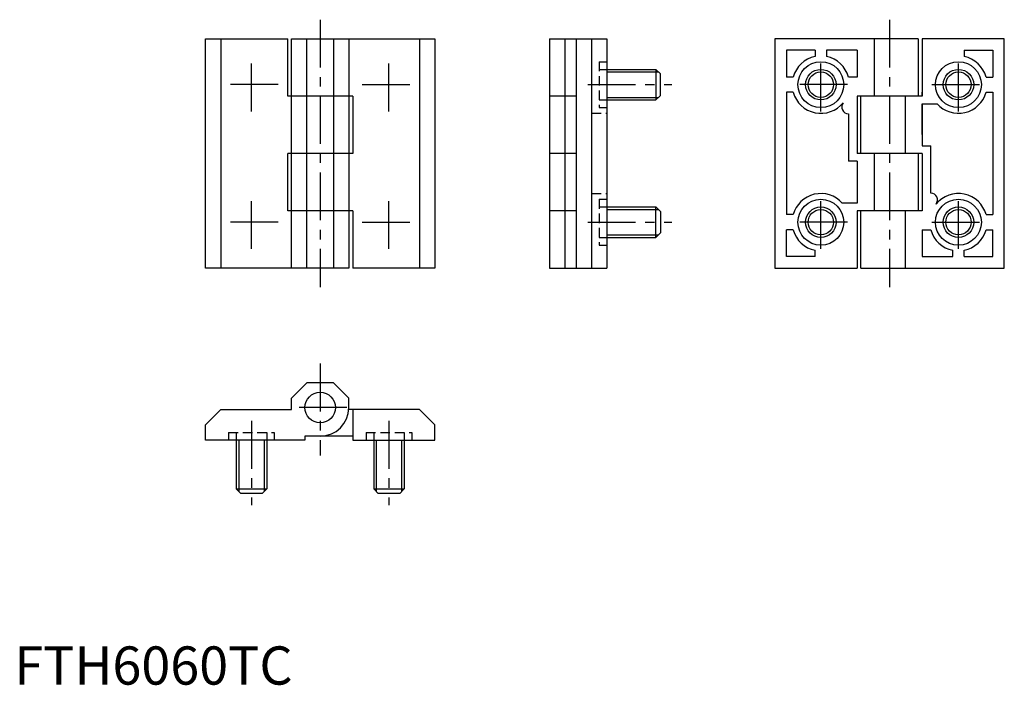
# Model space of a CAD drawing. Extents: x 1 to 259, y 0 to 174.
import ezdxf

# ---------------------------------------------------------------- set-up
doc = ezdxf.new("R2010")
doc.units = 0
doc.header["$LTSCALE"] = 10
doc.header["$MEASUREMENT"] = 0
doc.linetypes.add('CENTER', pattern=[2, 1.25, -0.25, 0.25, -0.25])
doc.linetypes.add('HIDDEN', pattern=[0.375, 0.25, -0.125])
doc.layers.get('0').update_dxf_attribs({"linetype": 'CONTINUOUS'})
for name, color, linetype in [('1', 1, 'CENTER'), ('2', 2, 'HIDDEN'), ('3', 3, 'CONTINUOUS')]:
    doc.layers.add(name, color=color, linetype=linetype)
doc.styles.add('Standard1', font='arial.ttf')

msp = doc.modelspace()

# ---------------------------------------------------------------- linework, layer by layer
for p, q in [((50, 109), (50, 169)), ((50, 169), (71.5, 169)), ((54, 169), (54, 109)), ((71.5, 154), (71.5, 169)), ((72.5, 109), (72.5, 169)), ((72.5, 169), (110, 169)), ((76.5, 109), (76.5, 169)), ((83.5, 169), (83.5, 109)), ((87.5, 169), (87.5, 109)), ((106, 169), (106, 109)), ((110, 169), (110, 109)), ((140, 169), (140, 109)), ((140, 169), (155, 169)), ((144, 169), (144, 109)), ((147, 169), (147, 109)), ((151, 169), (151, 109)), ((155, 169), (155, 109)), ((199, 169), (199, 109)), ((236.5, 169), (199, 169)), ((224.97, 169), (224.97, 154)), ((236.5, 169), (236.5, 154)), ((259, 169), (237.5, 169)), ((237.5, 169), (237.5, 154)), ((259, 109), (259, 169)), ((202, 166), (202, 159)), ((209.5, 166), (202, 166)), ((209.5, 166), (209.5, 164.35)), ((220.5, 166), (212.5, 166)), ((212.5, 166), (212.5, 164.35)), ((220.5, 166), (220.5, 159)), ((248.5, 166), (256, 166)), ((248.5, 166), (248.5, 164.35)), ((256, 166), (256, 159)), ((155, 161), (167.8, 161)), ((167.8, 161), (167.8, 153)), ((169, 159.8), (167.8, 161)), ((169, 154.2), (169, 159.8)), ((203.77, 159), (202, 159)), ((220.5, 159), (218.23, 159)), ((254.23, 159), (256, 159)), ((203.77, 155), (202, 155)), ((202, 155), (202, 123)), ((237.5, 155), (237.5, 154)), ((237.5, 154), (237.5, 155)), ((254.23, 155), (256, 155)), ((256, 155), (256, 123)), ((88.5, 154), (71.5, 154)), ((88.5, 154), (88.5, 139)), ((147, 154), (140, 154)), ((155, 153), (167.8, 153)), ((167.8, 153), (169, 154.2)), ((216.87, 152.25), (216.83, 152.28)), ((237.5, 154), (220.5, 154)), ((220.5, 154), (220.5, 139)), ((221.5, 139), (221.5, 154)), ((233.03, 154), (233.03, 139)), ((237.5, 144), (237.5, 152)), ((237.5, 152), (241.41, 152)), ((237.5, 152), (237.5, 141)), ((237.5, 152), (237.5, 144)), ((218.23, 149.4), (218.23, 137)), ((237.5, 141), (239.77, 141)), ((239.77, 128.6), (239.77, 141)), ((71.5, 124), (71.5, 139)), ((88.5, 139), (71.5, 139)), ((147, 139), (140, 139)), ((220.5, 137), (218.23, 137)), ((237.5, 139), (220.5, 139)), ((220.5, 137), (220.5, 126)), ((224.97, 139), (224.97, 124)), ((236.5, 139), (236.5, 124)), ((237.5, 139), (237.5, 124)), ((88.5, 124), (71.5, 124)), ((88.5, 124), (88.5, 109)), ((147, 124), (140, 124)), ((155, 125), (167.8, 125)), ((167.8, 125), (169, 123.8)), ((167.8, 117), (167.8, 125)), ((169, 123.8), (169, 118.2)), ((220.5, 126), (216.59, 126)), ((237.5, 124), (220.5, 124)), ((220.5, 124), (220.5, 109)), ((221.5, 109), (221.5, 124)), ((233.03, 124), (233.03, 109)), ((241.13, 125.75), (241.17, 125.72)), ((203.77, 123), (202, 123)), ((254.23, 123), (256, 123)), ((203.77, 119), (202, 119)), ((202, 112), (202, 119)), ((237.5, 119), (239.77, 119)), ((237.5, 119), (237.5, 112)), ((254.23, 119), (256, 119)), ((256, 112), (256, 119)), ((155, 117), (167.8, 117)), ((169, 118.2), (167.8, 117)), ((209.5, 112), (209.5, 113.65)), ((245.5, 112), (245.5, 113.65)), ((248.5, 112), (248.5, 113.65)), ((209.5, 112), (202, 112)), ((237.5, 112), (245.5, 112)), ((248.5, 112), (256, 112)), ((87.5, 109), (50, 109)), ((110, 109), (88.5, 109)), ((140, 109), (155, 109)), ((199, 109), (220.5, 109)), ((221.5, 109), (259, 109)), ((76.5, 79), (72.5, 75)), ((83.5, 79), (76.5, 79)), ((83.5, 79), (87.5, 75)), ((72.5, 72), (72.5, 75)), ((87.5, 72), (87.5, 75)), ((54, 72), (50, 68)), ((54, 72), (72.5, 72)), ((106, 72), (87.5, 72)), ((88.5, 72), (88.5, 64)), ((106, 72), (110, 68)), ((50, 64), (50, 68)), ((110, 64), (110, 68)), ((88.5, 65), (75.97, 65)), ((75.97, 65), (75.97, 64)), ((75.97, 64), (50, 64)), ((58, 64), (58, 51.2)), ((66, 64), (66, 51.2)), ((88.5, 64), (110, 64)), ((94, 64), (94, 51.2)), ((102, 64), (102, 51.2)), ((58, 51.2), (66, 51.2)), ((59.2, 50), (58, 51.2)), ((64.8, 50), (59.2, 50)), ((66, 51.2), (64.8, 50)), ((94, 51.2), (102, 51.2)), ((95.2, 50), (94, 51.2)), ((100.8, 50), (95.2, 50)), ((102, 51.2), (100.8, 50))]:
    msp.add_line(p, q)
for centre, radius in [((211, 157), 6), ((247, 157), 6), ((211, 157), 4), ((247, 157), 4), ((211, 121), 6), ((247, 121), 6), ((211, 121), 4), ((247, 121), 4), ((80, 72.5), 4)]:
    msp.add_circle(centre, radius)
for centre, radius, start, end in [((211, 157), 7.5, 101.537, 164.534), ((211, 157), 7.5, 15.466, 78.463), ((247, 157), 7.5, 15.466, 78.463), ((211, 157), 7.5, 195.466, 321.0044), ((247, 157), 7.5, 221.8103, 344.534), ((218.23, 151.15), 1.75, 141.0044, 270), ((211, 121), 7.5, 41.8103, 164.534), ((239.77, 126.85), 1.75, 321.0044, 90), ((247, 121), 7.5, 15.466, 141.0044), ((211, 121), 7.5, 195.466, 258.463), ((247, 121), 7.5, 195.466, 258.463), ((247, 121), 7.5, 281.537, 344.534), ((80, 72.5), 7.5, 270, 0)]:
    msp.add_arc(centre, radius, start, end)
at = {"layer": '1'}
for p, q in [((80, 174), (80, 104)), ((229, 174), (229, 104)), ((62, 150), (62, 164)), ((98, 150), (98, 164)), ((211, 150), (211, 164)), ((247, 150), (247, 164)), ((69, 157), (55, 157)), ((91, 157), (105, 157)), ((150, 157), (172, 157)), ((218, 157), (204, 157)), ((240, 157), (254, 157)), ((62, 114), (62, 128)), ((98, 114), (98, 128)), ((211, 114), (211, 128)), ((247, 114), (247, 128)), ((69, 121), (55, 121)), ((91, 121), (105, 121)), ((150, 121), (172, 121)), ((218, 121), (204, 121)), ((240, 121), (254, 121)), ((80, 84), (80, 60)), ((87, 72.5), (73, 72.5)), ((62, 69), (62, 47)), ((98, 69), (98, 47))]:
    msp.add_line(p, q, dxfattribs=at)
at = {"layer": '2'}
for p, q in [((153, 163), (153, 151)), ((153, 163), (155, 163)), ((153, 161), (155, 161)), ((153, 153), (155, 153)), ((151, 149.5), (155, 149.5)), ((151, 149.5), (151, 128.5)), ((153, 151), (155, 151)), ((151, 128.5), (155, 128.5)), ((153, 127), (155, 127)), ((153, 127), (153, 115)), ((153, 125), (155, 125)), ((153, 117), (155, 117)), ((153, 115), (155, 115)), ((56, 66), (68, 66)), ((56, 66), (56, 64)), ((58, 66), (58, 64)), ((66, 66), (66, 64)), ((68, 66), (68, 64)), ((92, 66), (104, 66)), ((92, 66), (92, 64)), ((94, 66), (94, 64)), ((102, 66), (102, 64)), ((104, 66), (104, 64))]:
    msp.add_line(p, q, dxfattribs=at)
at = {"layer": '3'}
for p, q in [((155, 160.32), (168.48, 160.32)), ((155, 153.68), (168.48, 153.68)), ((155, 124.32), (168.48, 124.32)), ((155, 117.68), (168.48, 117.68)), ((58.68, 64), (58.68, 50.52)), ((65.32, 64), (65.32, 50.52)), ((94.68, 64), (94.68, 50.52)), ((101.32, 64), (101.32, 50.52))]:
    msp.add_line(p, q, dxfattribs=at)
for centre in [(211, 157), (247, 157), (211, 121), (247, 121)]:
    msp.add_circle(centre, 3.32, dxfattribs=at)

# ---------------------------------------------------------------- texts
at = {"color": 3, "style": 'Standard1'}
msp.add_text('FTH6060TC', height=10, dxfattribs=at).set_placement((0, 0))

doc.saveas('drawing.dxf')
